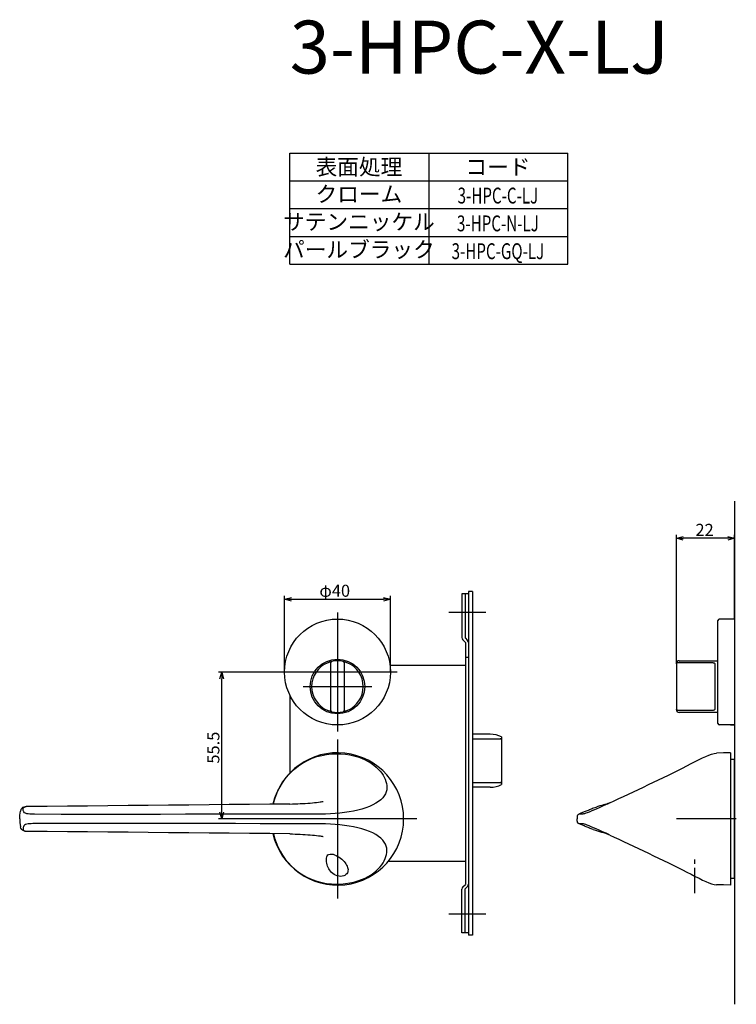
# Model space of a CAD drawing. Extents: x 1940 to 2552, y -725 to -306.
# Drawn here: x 1940 to 2211, y -725 to -354 of the extents above; entities that cross this region are included whole.
import ezdxf
from ezdxf.enums import TextEntityAlignment as Align

# ---------------------------------------------------------------- set-up
doc = ezdxf.new("R2010")
doc.units = 0
doc.header["$LTSCALE"] = 0.5
doc.linetypes.add('CENTER2', pattern=[28.575, 19.05, -3.175, 3.175, -3.175])
doc.layers.get('0').update_dxf_attribs({"linetype": 'CONTINUOUS'})
for name, color, linetype in [('01', 1, 'CONTINUOUS'), ('1CENTER', 7, 'CENTER2'), ('1DIM', 7, 'CONTINUOUS'), ('1TEXT', 7, 'CONTINUOUS')]:
    doc.layers.add(name, color=color, linetype=linetype)
doc.styles.get("Standard").update_dxf_attribs({"font": 'txt.shx', "bigfont": 'extfont.shx'})

msp = doc.modelspace()

# ---------------------------------------------------------------- linework, layer by layer
at = {"linetype": 'BYBLOCK'}
for p, q in [((2015.91, -602.48), (2016.61, -599.88)), ((2015.91, -602.48), (2016.61, -599.88)), ((2016.61, -599.88), (2017.31, -602.48)), ((2016.61, -599.88), (2016.61, -602.48)), ((2016.61, -599.88), (2017.31, -602.48)), ((2016.61, -599.88), (2016.61, -602.48)), ((2016.61, -655.38), (2015.91, -652.78)), ((2016.61, -655.38), (2015.91, -652.78)), ((2017.31, -652.78), (2016.61, -655.38)), ((2016.61, -655.38), (2016.61, -652.78)), ((2017.31, -652.78), (2016.61, -655.38)), ((2016.61, -655.38), (2016.61, -652.78))]:
    msp.add_line(p, q, dxfattribs=at)
at = {"layer": '01'}
for p, q in [((2210.3, -535.38), (2210.3, -725.38)), ((2188.3, -595.38), (2188.3, -548.08)), ((2188.3, -596.76), (2188.3, -548.08)), ((2207.7, -549.38), (2190.9, -549.38)), ((2207.7, -549.38), (2190.9, -549.38)), ((2210.3, -579.88), (2210.3, -548.08)), ((2210.3, -579.88), (2210.3, -548.08)), ((2040.3, -599.88), (2040.3, -571.08)), ((2040.3, -599.88), (2040.3, -571.08)), ((2042.9, -572.38), (2077.7, -572.38)), ((2042.9, -572.38), (2077.7, -572.38)), ((2080.3, -599.88), (2080.3, -571.08)), ((2080.3, -599.88), (2080.3, -571.08)), ((2060.3, -577.38), (2060.3, -622.38)), ((2060.3, -577.38), (2060.3, -622.38)), ((2116.3, -577.38), (2102.3, -577.38)), ((2210.3, -579.88), (2204.5, -579.88)), ((2210.3, -579.88), (2210.3, -619.88)), ((2204, -619.38), (2204, -580.38)), ((2057.8, -614.41), (2057.8, -596.34)), ((2062.8, -596.34), (2062.8, -614.41)), ((2188.3, -596.76), (2188.3, -614)), ((2189.3, -596.34), (2201.8, -596.34)), ((2202.8, -596.81), (2202.8, -613.94)), ((2082.8, -599.88), (2037.8, -599.88)), ((2082.8, -599.88), (2037.8, -599.88)), ((2047.3, -605.38), (2073.3, -605.38)), ((2047.3, -605.38), (2073.3, -605.38)), ((2188.3, -614), (2188.3, -614.13)), ((2201.8, -614.41), (2189.3, -614.41)), ((2210.3, -619.88), (2204.5, -619.88)), ((2208.8, -619.88), (2210.3, -619.88)), ((2060.3, -625.38), (2060.3, -685.38)), ((2050.78, -632.48), (2052.56, -631.85)), ((2052.56, -631.85), (2054.37, -631.37)), ((2054.37, -631.37), (2056.19, -631.04)), ((2056.19, -631.04), (2058.01, -630.83)), ((2058.01, -630.83), (2059.81, -630.75)), ((2059.81, -630.75), (2061.57, -630.79)), ((2061.57, -630.79), (2063.28, -630.94)), ((2063.28, -630.94), (2064.94, -631.19)), ((2064.94, -631.19), (2066.52, -631.54)), ((2066.52, -631.54), (2068.02, -631.97)), ((2068.02, -631.97), (2069.43, -632.47)), ((2198.2, -632.32), (2199.45, -631.74)), ((2199.45, -631.74), (2200.59, -631.27)), ((2200.59, -631.27), (2201.62, -630.9)), ((2201.62, -630.9), (2202.57, -630.64)), ((2202.57, -630.64), (2203.47, -630.53)), ((2206.14, -630.44), (2203.47, -630.53)), ((2208.8, -630.38), (2206.14, -630.44)), ((2208.8, -630.38), (2208.8, -680.38)), ((2044.22, -636.41), (2045.62, -635.32)), ((2045.62, -635.32), (2047.25, -634.23)), ((2047.25, -634.23), (2047.36, -634.16)), ((2047.36, -634.16), (2049.04, -633.25)), ((2049.04, -633.25), (2050.78, -632.48)), ((2069.43, -632.47), (2070.74, -633.04)), ((2070.74, -633.04), (2071.94, -633.66)), ((2071.94, -633.66), (2073.05, -634.32)), ((2073.05, -634.32), (2074.04, -635.03)), ((2074.04, -635.03), (2074.94, -635.76)), ((2074.94, -635.76), (2075.73, -636.51)), ((2190.6, -636.14), (2192.28, -635.29)), ((2192.28, -635.29), (2193.89, -634.47)), ((2193.89, -634.47), (2195.42, -633.69)), ((2195.42, -633.69), (2196.86, -632.97)), ((2196.86, -632.97), (2198.2, -632.32)), ((2210.3, -632.88), (2208.8, -632.88)), ((2210.3, -677.88), (2210.3, -632.88)), ((2040.55, -640.26), (2041.68, -638.89)), ((2041.68, -638.89), (2042.9, -637.6)), ((2042.9, -637.6), (2044.22, -636.41)), ((2075.73, -636.51), (2076.42, -637.28)), ((2076.42, -637.28), (2077.02, -638.05)), ((2077.02, -638.05), (2077.53, -638.83)), ((2077.53, -638.83), (2077.96, -639.61)), ((2183.42, -639.71), (2185.27, -638.81)), ((2185.27, -638.81), (2187.09, -637.91)), ((2187.09, -637.91), (2188.87, -637.02)), ((2188.87, -637.02), (2190.6, -636.14)), ((2037.8, -644.81), (2038.6, -643.23)), ((2038.6, -643.23), (2039.52, -641.71)), ((2039.52, -641.71), (2040.55, -640.26)), ((2077.96, -639.61), (2078.31, -640.4)), ((2078.31, -640.4), (2078.6, -641.18)), ((2078.6, -641.18), (2078.83, -641.97)), ((2078.83, -641.97), (2078.96, -642.76)), ((2078.96, -642.76), (2078.99, -643.55)), ((2175.86, -643.32), (2177.76, -642.41)), ((2177.76, -642.41), (2179.66, -641.51)), ((2179.66, -641.51), (2181.55, -640.61)), ((2181.55, -640.61), (2183.42, -639.71)), ((2036.54, -648.12), (2037.11, -646.44)), ((2037.11, -646.44), (2037.8, -644.81)), ((2077.96, -646.66), (2077.38, -647.41)), ((2078.41, -645.9), (2077.96, -646.66)), ((2078.73, -645.12), (2078.41, -645.9)), ((2078.92, -644.34), (2078.73, -645.12)), ((2078.99, -643.55), (2078.92, -644.34)), ((2166.55, -647.71), (2168.34, -646.87)), ((2168.34, -646.87), (2170.18, -646.01)), ((2170.18, -646.01), (2172.06, -645.12)), ((2172.06, -645.12), (2173.95, -644.22)), ((2173.95, -644.22), (2175.86, -643.32)), ((1942.3, -650.74), (1941.84, -650.86)), ((1942.21, -650.79), (1942.37, -650.74)), ((1942.75, -650.7), (1942.3, -650.74)), ((1942.37, -650.74), (1942.55, -650.71)), ((1942.55, -650.71), (1942.75, -650.7)), ((1950.66, -650.65), (1942.75, -650.7)), ((1958.3, -650.57), (1950.66, -650.65)), ((1965.94, -650.5), (1958.3, -650.57)), ((1973.58, -650.42), (1965.94, -650.5)), ((1981.22, -650.34), (1973.58, -650.42)), ((1988.87, -650.27), (1981.22, -650.34)), ((1996.51, -650.19), (1988.87, -650.27)), ((2004.16, -650.11), (1996.51, -650.19)), ((2011.8, -650.04), (2004.16, -650.11)), ((2019.45, -649.97), (2011.8, -650.04)), ((2027.09, -649.91), (2019.45, -649.97)), ((2034.74, -649.85), (2027.09, -649.91)), ((2042.37, -649.74), (2034.74, -649.85)), ((2036.09, -649.84), (2036.54, -648.12)), ((2042.37, -649.74), (2043.34, -649.71)), ((2043.34, -649.71), (2044.31, -649.68)), ((2044.31, -649.68), (2045.28, -649.63)), ((2045.28, -649.63), (2046.24, -649.59)), ((2046.24, -649.59), (2047.2, -649.54)), ((2047.2, -649.54), (2048.14, -649.48)), ((2048.14, -649.48), (2049.06, -649.42)), ((2049.06, -649.42), (2049.96, -649.36)), ((2049.96, -649.36), (2050.82, -649.29)), ((2050.82, -649.29), (2051.65, -649.21)), ((2051.65, -649.21), (2052.41, -649.13)), ((2052.41, -649.13), (2053.1, -649.05)), ((2053.1, -649.05), (2053.71, -648.97)), ((2053.71, -648.97), (2054.19, -648.9)), ((2054.19, -648.9), (2054.55, -648.84)), ((2054.55, -648.84), (2054.77, -648.8)), ((2054.77, -648.8), (2054.84, -648.78)), ((2072.39, -650.65), (2071.02, -651.16)), ((2073.65, -650.08), (2072.39, -650.65)), ((2074.78, -649.47), (2073.65, -650.08)), ((2075.79, -648.82), (2074.78, -649.47)), ((2076.65, -648.13), (2075.79, -648.82)), ((2077.38, -647.41), (2076.65, -648.13)), ((2158.65, -650.71), (2157.83, -650.99)), ((2159.44, -650.47), (2158.65, -650.71)), ((2160.36, -650.57), (2159.11, -651.14)), ((2160.16, -650.26), (2159.44, -650.47)), ((2160.76, -650.1), (2160.16, -650.26)), ((2161.73, -649.95), (2160.36, -650.57)), ((2161.24, -649.97), (2160.76, -650.1)), ((2161.6, -649.88), (2161.24, -649.97)), ((2161.86, -649.82), (2161.6, -649.88)), ((2163.2, -649.27), (2161.73, -649.95)), ((2162.03, -649.77), (2161.86, -649.82)), ((2161.89, -649.83), (2161.87, -649.83)), ((2161.95, -649.8), (2161.89, -649.83)), ((2162.03, -649.77), (2161.95, -649.8)), ((2162.21, -649.7), (2162.03, -649.77)), ((2162.47, -649.59), (2162.21, -649.7)), ((2162.38, -649.64), (2162.31, -649.67)), ((2162.31, -649.67), (2162.32, -649.66)), ((2162.32, -649.66), (2162.36, -649.65)), ((2162.36, -649.65), (2162.42, -649.62)), ((2162.51, -649.58), (2162.38, -649.64)), ((2162.42, -649.62), (2162.52, -649.58)), ((2162.73, -649.48), (2162.47, -649.59)), ((2162.7, -649.5), (2162.51, -649.58)), ((2162.52, -649.58), (2162.65, -649.52)), ((2162.65, -649.52), (2162.82, -649.45)), ((2162.93, -649.4), (2162.7, -649.5)), ((2163.18, -649.28), (2162.93, -649.4)), ((2163.2, -649.27), (2164.83, -648.51)), ((2164.83, -648.51), (2166.55, -647.71)), ((1940.33, -654.66), (1940.4, -653.96)), ((1940.4, -653.96), (1940.49, -653.25)), ((1940.49, -653.25), (1940.61, -652.39)), ((1940.77, -651.86), (1940.61, -652.39)), ((1941.04, -651.43), (1940.77, -651.86)), ((1941.41, -651.08), (1941.04, -651.43)), ((1941.84, -650.86), (1941.41, -651.08)), ((1941.57, -651.74), (1941.6, -651.54)), ((1941.58, -651.97), (1941.57, -651.74)), ((1941.62, -652.21), (1941.58, -651.97)), ((1941.6, -651.54), (1941.65, -651.36)), ((1941.7, -652.47), (1941.62, -652.21)), ((1941.65, -651.36), (1941.72, -651.2)), ((1941.85, -652.73), (1941.7, -652.47)), ((1941.72, -651.2), (1941.82, -651.06)), ((1941.82, -651.06), (1941.93, -650.95)), ((1942.1, -653), (1941.85, -652.73)), ((1941.93, -650.95), (1942.06, -650.86)), ((1942.06, -650.86), (1942.21, -650.79)), ((1942.47, -653.22), (1942.1, -653)), ((1942.96, -653.38), (1942.47, -653.22)), ((1943.51, -653.48), (1942.96, -653.38)), ((1944.08, -653.55), (1943.51, -653.48)), ((1944.66, -653.58), (1944.08, -653.55)), ((1945.25, -653.6), (1944.66, -653.58)), ((1945.84, -653.61), (1945.25, -653.6)), ((1955.95, -653.67), (1945.84, -653.61)), ((1965.32, -653.66), (1955.95, -653.67)), ((1974.7, -653.65), (1965.32, -653.66)), ((1984.1, -653.64), (1974.7, -653.65)), ((1993.5, -653.63), (1984.1, -653.64)), ((2002.91, -653.62), (1993.5, -653.63)), ((2012.33, -653.61), (2002.91, -653.62)), ((2021.75, -653.6), (2012.33, -653.61)), ((2031.16, -653.59), (2021.75, -653.6)), ((2040.57, -653.58), (2031.16, -653.59)), ((2049.98, -653.58), (2040.57, -653.58)), ((2050.21, -653.58), (2049.98, -653.58)), ((2052.09, -653.57), (2050.21, -653.58)), ((2053.93, -653.56), (2052.09, -653.57)), ((2055.78, -653.51), (2053.93, -653.56)), ((2057.61, -653.43), (2055.78, -653.51)), ((2059.42, -653.32), (2057.61, -653.43)), ((2061.22, -653.16), (2059.42, -653.32)), ((2062.98, -652.95), (2061.22, -653.16)), ((2064.71, -652.7), (2062.98, -652.95)), ((2066.38, -652.39), (2064.71, -652.7)), ((2068, -652.03), (2066.38, -652.39)), ((2069.55, -651.62), (2068, -652.03)), ((2071.02, -651.16), (2069.55, -651.62)), ((2151.47, -653.6), (2151.41, -653.61)), ((2151.7, -653.49), (2151.42, -653.61)), ((2151.58, -653.6), (2151.47, -653.6)), ((2151.74, -653.59), (2151.58, -653.6)), ((2151.99, -653.36), (2151.7, -653.49)), ((2151.96, -653.59), (2151.74, -653.59)), ((2152.24, -653.58), (2151.96, -653.59)), ((2152.27, -653.24), (2151.99, -653.36)), ((2152.58, -653.57), (2152.24, -653.58)), ((2152.57, -653.12), (2152.27, -653.24)), ((2152.88, -652.99), (2152.57, -653.12)), ((2152.6, -653.57), (2152.58, -653.57)), ((2152.78, -653.57), (2152.6, -653.57)), ((2153, -653.55), (2152.78, -653.57)), ((2153.19, -652.86), (2152.88, -652.99)), ((2153.28, -653.49), (2153, -653.55)), ((2153.53, -652.72), (2153.19, -652.86)), ((2153.64, -653.39), (2153.28, -653.49)), ((2153.88, -652.57), (2153.53, -652.72)), ((2154.08, -653.24), (2153.64, -653.39)), ((2154.23, -652.43), (2153.88, -652.57)), ((2154.64, -653.04), (2154.08, -653.24)), ((2154.59, -652.28), (2154.23, -652.43)), ((2154.93, -652.15), (2154.59, -652.28)), ((2155.3, -652.78), (2154.64, -653.04)), ((2155.2, -652.04), (2154.93, -652.15)), ((2155.4, -651.96), (2155.2, -652.04)), ((2156.07, -652.46), (2155.3, -652.78)), ((2155.33, -651.99), (2155.31, -652)), ((2155.31, -652), (2155.32, -652)), ((2155.39, -651.96), (2155.33, -651.99)), ((2155.52, -651.91), (2155.39, -651.96)), ((2155.73, -651.82), (2155.52, -651.91)), ((2156.06, -651.68), (2155.73, -651.82)), ((2156.49, -651.5), (2156.06, -651.68)), ((2156.96, -652.08), (2156.07, -652.46)), ((2156.92, -651.33), (2156.49, -651.5)), ((2157.97, -651.64), (2156.96, -652.08)), ((2157.83, -650.99), (2156.98, -651.31)), ((2159.11, -651.14), (2157.97, -651.64)), ((1940.29, -655.38), (1940.33, -654.66)), ((1940.29, -655.38), (1940.33, -656.09)), ((1940.33, -656.09), (1940.4, -656.8)), ((1940.4, -656.8), (1940.49, -657.5)), ((1940.49, -657.5), (1940.61, -658.36)), ((1941.85, -658.02), (1941.7, -658.29)), ((1942.1, -657.76), (1941.85, -658.02)), ((1942.47, -657.53), (1942.1, -657.76)), ((1942.96, -657.37), (1942.47, -657.53)), ((1943.51, -657.27), (1942.96, -657.37)), ((1944.08, -657.21), (1943.51, -657.27)), ((1944.66, -657.17), (1944.08, -657.21)), ((1945.25, -657.15), (1944.66, -657.17)), ((1945.84, -657.14), (1945.25, -657.15)), ((1955.95, -657.09), (1945.84, -657.14)), ((1965.32, -657.09), (1955.95, -657.09)), ((1974.7, -657.1), (1965.32, -657.09)), ((1984.1, -657.11), (1974.7, -657.1)), ((1993.5, -657.12), (1984.1, -657.11)), ((2002.91, -657.13), (1993.5, -657.12)), ((2012.33, -657.14), (2002.91, -657.13)), ((2021.75, -657.15), (2012.33, -657.14)), ((2031.16, -657.16), (2021.75, -657.15)), ((2090.3, -655.38), (2030.3, -655.38)), ((2040.57, -657.17), (2031.16, -657.16)), ((2049.98, -657.18), (2040.57, -657.17)), ((2050.21, -657.18), (2049.98, -657.18)), ((2052.09, -657.18), (2050.21, -657.18)), ((2053.93, -657.2), (2052.09, -657.18)), ((2055.78, -657.24), (2053.93, -657.2)), ((2057.61, -657.32), (2055.78, -657.24)), ((2059.42, -657.44), (2057.61, -657.32)), ((2061.22, -657.6), (2059.42, -657.44)), ((2062.98, -657.8), (2061.22, -657.6)), ((2064.71, -658.06), (2062.98, -657.8)), ((2066.38, -658.36), (2064.71, -658.06)), ((2150.8, -654.53), (2150.8, -655.38)), ((2150.8, -656.22), (2150.8, -655.38)), ((2151.47, -657.15), (2151.41, -657.14)), ((2151.7, -657.27), (2151.42, -657.14)), ((2151.58, -657.16), (2151.47, -657.15)), ((2151.74, -657.16), (2151.58, -657.16)), ((2151.99, -657.39), (2151.7, -657.27)), ((2151.96, -657.17), (2151.74, -657.16)), ((2152.24, -657.17), (2151.96, -657.17)), ((2152.27, -657.51), (2151.99, -657.39)), ((2152.58, -657.18), (2152.24, -657.17)), ((2152.57, -657.63), (2152.27, -657.51)), ((2152.88, -657.76), (2152.57, -657.63)), ((2152.6, -657.18), (2152.58, -657.18)), ((2152.78, -657.18), (2152.6, -657.18)), ((2153, -657.21), (2152.78, -657.18)), ((2153.19, -657.89), (2152.88, -657.76)), ((2153.28, -657.27), (2153, -657.21)), ((2153.53, -658.03), (2153.19, -657.89)), ((2153.64, -657.37), (2153.28, -657.27)), ((2153.88, -658.18), (2153.53, -658.03)), ((2154.08, -657.51), (2153.64, -657.37)), ((2154.23, -658.32), (2153.88, -658.18)), ((2154.64, -657.72), (2154.08, -657.51)), ((2155.3, -657.97), (2154.64, -657.72)), ((2156.07, -658.29), (2155.3, -657.97)), ((2210.93, -655.38), (2188.3, -655.38)), ((1940.77, -658.89), (1940.61, -658.36)), ((1941.04, -659.33), (1940.77, -658.89)), ((1941.41, -659.67), (1941.04, -659.33)), ((1941.84, -659.9), (1941.41, -659.67)), ((1941.58, -658.79), (1941.57, -659.01)), ((1941.57, -659.01), (1941.6, -659.21)), ((1941.62, -658.55), (1941.58, -658.79)), ((1941.6, -659.21), (1941.65, -659.4)), ((1941.7, -658.29), (1941.62, -658.55)), ((1941.65, -659.4), (1941.72, -659.55)), ((1941.72, -659.55), (1941.82, -659.69)), ((1941.82, -659.69), (1941.93, -659.8)), ((1942.3, -660.02), (1941.84, -659.9)), ((1941.93, -659.8), (1942.06, -659.89)), ((1942.06, -659.89), (1942.21, -659.96)), ((1942.21, -659.96), (1942.37, -660.01)), ((1942.75, -660.05), (1942.3, -660.02)), ((1942.37, -660.01), (1942.55, -660.04)), ((1942.55, -660.04), (1942.75, -660.05)), ((1950.66, -660.11), (1942.75, -660.05)), ((1958.3, -660.18), (1950.66, -660.11)), ((1965.94, -660.26), (1958.3, -660.18)), ((1973.58, -660.33), (1965.94, -660.26)), ((1981.22, -660.41), (1973.58, -660.33)), ((1988.87, -660.49), (1981.22, -660.41)), ((1996.51, -660.56), (1988.87, -660.49)), ((2004.16, -660.64), (1996.51, -660.56)), ((2011.8, -660.71), (2004.16, -660.64)), ((2019.45, -660.79), (2011.8, -660.71)), ((2027.09, -660.85), (2019.45, -660.79)), ((2034.74, -660.91), (2027.09, -660.85)), ((2042.37, -661.01), (2034.74, -660.91)), ((2036.09, -660.92), (2036.54, -662.63)), ((2042.37, -661.01), (2043.34, -661.04)), ((2043.34, -661.04), (2044.31, -661.08)), ((2044.31, -661.08), (2045.28, -661.12)), ((2045.28, -661.12), (2046.24, -661.17)), ((2046.24, -661.17), (2047.2, -661.22)), ((2047.2, -661.22), (2048.14, -661.27)), ((2048.14, -661.27), (2049.06, -661.33)), ((2049.06, -661.33), (2049.96, -661.4)), ((2049.96, -661.4), (2050.82, -661.47)), ((2050.82, -661.47), (2051.65, -661.54)), ((2051.65, -661.54), (2052.41, -661.62)), ((2052.41, -661.62), (2053.1, -661.7)), ((2053.1, -661.7), (2053.71, -661.78)), ((2053.71, -661.78), (2054.19, -661.85)), ((2054.19, -661.85), (2054.55, -661.92)), ((2068, -658.72), (2066.38, -658.36)), ((2069.55, -659.13), (2068, -658.72)), ((2071.02, -659.59), (2069.55, -659.13)), ((2072.39, -660.11), (2071.02, -659.59)), ((2073.65, -660.67), (2072.39, -660.11)), ((2074.78, -661.28), (2073.65, -660.67)), ((2075.79, -661.94), (2074.78, -661.28)), ((2154.59, -658.47), (2154.23, -658.32)), ((2154.93, -658.6), (2154.59, -658.47)), ((2155.2, -658.71), (2154.93, -658.6)), ((2155.4, -658.79), (2155.2, -658.71)), ((2155.31, -658.75), (2155.32, -658.75)), ((2155.33, -658.76), (2155.31, -658.75)), ((2155.39, -658.79), (2155.33, -658.76)), ((2155.52, -658.84), (2155.39, -658.79)), ((2155.73, -658.93), (2155.52, -658.84)), ((2156.06, -659.07), (2155.73, -658.93)), ((2156.49, -659.25), (2156.06, -659.07)), ((2156.96, -658.67), (2156.07, -658.29)), ((2156.92, -659.42), (2156.49, -659.25)), ((2157.97, -659.11), (2156.96, -658.67)), ((2157.83, -659.76), (2156.98, -659.44)), ((2158.65, -660.04), (2157.83, -659.76)), ((2159.11, -659.61), (2157.97, -659.11)), ((2159.44, -660.29), (2158.65, -660.04)), ((2160.36, -660.18), (2159.11, -659.61)), ((2160.16, -660.49), (2159.44, -660.29)), ((2160.76, -660.66), (2160.16, -660.49)), ((2161.73, -660.8), (2160.36, -660.18)), ((2161.24, -660.78), (2160.76, -660.66)), ((2161.6, -660.87), (2161.24, -660.78)), ((2161.86, -660.94), (2161.6, -660.87)), ((2163.2, -661.48), (2161.73, -660.8)), ((2162.03, -660.98), (2161.86, -660.94)), ((2161.89, -660.93), (2161.87, -660.92)), ((2161.95, -660.95), (2161.89, -660.93)), ((2162.03, -660.98), (2161.95, -660.95)), ((2162.21, -661.05), (2162.03, -660.98)), ((2162.47, -661.16), (2162.21, -661.05)), ((2162.31, -661.08), (2162.32, -661.09)), ((2162.38, -661.11), (2162.31, -661.08)), ((2162.32, -661.09), (2162.36, -661.1)), ((2162.36, -661.1), (2162.42, -661.13)), ((2162.51, -661.17), (2162.38, -661.11)), ((2162.42, -661.13), (2162.52, -661.18)), ((2162.73, -661.27), (2162.47, -661.16)), ((2162.7, -661.25), (2162.51, -661.17)), ((2162.52, -661.18), (2162.65, -661.23)), ((2162.65, -661.23), (2162.82, -661.31)), ((2162.93, -661.36), (2162.7, -661.25)), ((2163.18, -661.47), (2162.93, -661.36)), ((2163.2, -661.48), (2164.83, -662.24)), ((2036.54, -662.63), (2037.11, -664.31)), ((2037.11, -664.31), (2037.8, -665.95)), ((2054.55, -661.92), (2054.77, -661.96)), ((2054.77, -661.96), (2054.84, -661.97)), ((2076.65, -662.63), (2075.79, -661.94)), ((2077.38, -663.35), (2076.65, -662.63)), ((2077.96, -664.09), (2077.38, -663.35)), ((2078.41, -664.86), (2077.96, -664.09)), ((2078.73, -665.63), (2078.41, -664.86)), ((2164.83, -662.24), (2166.55, -663.04)), ((2166.55, -663.04), (2168.34, -663.88)), ((2168.34, -663.88), (2170.18, -664.75)), ((2170.18, -664.75), (2172.06, -665.63)), ((2037.8, -665.95), (2038.6, -667.53)), ((2038.6, -667.53), (2039.52, -669.05)), ((2039.52, -669.05), (2040.55, -670.5)), ((2056.29, -669.7), (2056.46, -669.31)), ((2056.46, -669.31), (2056.72, -668.98)), ((2056.72, -668.98), (2057.07, -668.74)), ((2057.07, -668.74), (2057.52, -668.62)), ((2057.52, -668.62), (2058.05, -668.62)), ((2058.05, -668.62), (2058.62, -668.73)), ((2058.62, -668.73), (2059.22, -668.93)), ((2059.22, -668.93), (2059.82, -669.19)), ((2059.82, -669.19), (2060.4, -669.5)), ((2078.6, -669.57), (2078.83, -668.79)), ((2078.92, -666.42), (2078.73, -665.63)), ((2078.83, -668.79), (2078.96, -668)), ((2078.99, -667.21), (2078.92, -666.42)), ((2078.96, -668), (2078.99, -667.21)), ((2172.06, -665.63), (2173.95, -666.53)), ((2173.95, -666.53), (2175.86, -667.43)), ((2175.86, -667.43), (2177.76, -668.34)), ((2177.76, -668.34), (2179.66, -669.24)), ((2179.66, -669.24), (2181.55, -670.15)), ((2040.55, -670.5), (2041.68, -671.87)), ((2041.68, -671.87), (2042.9, -673.15)), ((2056.14, -670.62), (2056.18, -670.15)), ((2056.15, -671.11), (2056.14, -670.62)), ((2056.19, -671.62), (2056.15, -671.11)), ((2056.18, -670.15), (2056.29, -669.7)), ((2056.28, -672.13), (2056.19, -671.62)), ((2056.41, -672.65), (2056.28, -672.13)), ((2056.58, -673.16), (2056.41, -672.65)), ((2060.4, -669.5), (2060.95, -669.85)), ((2060.95, -669.85), (2061.48, -670.22)), ((2061.48, -670.22), (2061.96, -670.62)), ((2061.96, -670.62), (2062.41, -671.03)), ((2062.41, -671.03), (2062.81, -671.45)), ((2062.81, -671.45), (2063.17, -671.89)), ((2063.17, -671.89), (2063.49, -672.33)), ((2063.49, -672.33), (2063.75, -672.77)), ((2063.75, -672.77), (2063.96, -673.21)), ((2076.42, -673.48), (2077.02, -672.7)), ((2077.02, -672.7), (2077.53, -671.92)), ((2077.53, -671.92), (2077.96, -671.14)), ((2077.96, -671.14), (2078.31, -670.36)), ((2078.31, -670.36), (2078.6, -669.57)), ((2181.55, -670.15), (2183.42, -671.04)), ((2183.42, -671.04), (2185.27, -671.94)), ((2185.27, -671.94), (2187.09, -672.84)), ((2187.09, -672.84), (2188.87, -673.73)), ((2042.9, -673.15), (2044.22, -674.34)), ((2044.22, -674.34), (2045.62, -675.43)), ((2045.62, -675.43), (2047.25, -676.52)), ((2047.18, -676.66), (2047.29, -676.73)), ((2047.25, -676.52), (2047.36, -676.59)), ((2047.36, -676.59), (2049.04, -677.51)), ((2056.79, -673.67), (2056.58, -673.16)), ((2057.04, -674.17), (2056.79, -673.67)), ((2057.34, -674.65), (2057.04, -674.17)), ((2057.68, -675.12), (2057.34, -674.65)), ((2058.09, -675.56), (2057.68, -675.12)), ((2058.54, -675.97), (2058.09, -675.56)), ((2059.06, -676.33), (2058.54, -675.97)), ((2059.62, -676.64), (2059.06, -676.33)), ((2060.24, -676.87), (2059.62, -676.64)), ((2063.13, -676.68), (2062.66, -676.89)), ((2063.51, -676.41), (2063.13, -676.68)), ((2063.81, -676.09), (2063.51, -676.41)), ((2064.03, -675.73), (2063.81, -676.09)), ((2063.96, -673.21), (2064.12, -673.66)), ((2064.18, -675.35), (2064.03, -675.73)), ((2064.12, -673.66), (2064.23, -674.09)), ((2064.26, -674.94), (2064.18, -675.35)), ((2064.23, -674.09), (2064.28, -674.52)), ((2064.28, -674.52), (2064.26, -674.94)), ((2071.94, -677.1), (2073.05, -676.43)), ((2073.05, -676.43), (2074.04, -675.73)), ((2074.04, -675.73), (2074.94, -675)), ((2074.94, -675), (2075.73, -674.24)), ((2075.73, -674.24), (2076.42, -673.48)), ((2188.87, -673.73), (2190.6, -674.61)), ((2190.6, -674.61), (2192.28, -675.46)), ((2192.28, -675.46), (2193.89, -676.28)), ((2193.89, -676.28), (2195.42, -677.06)), ((2049.04, -677.51), (2050.78, -678.28)), ((2050.78, -678.28), (2052.56, -678.9)), ((2052.56, -678.9), (2054.37, -679.38)), ((2054.37, -679.38), (2056.19, -679.72)), ((2056.19, -679.72), (2058.01, -679.92)), ((2058.01, -679.92), (2059.81, -680)), ((2059.81, -680), (2061.57, -679.96)), ((2060.89, -677.02), (2060.24, -676.87)), ((2061.52, -677.07), (2060.89, -677.02)), ((2062.12, -677.03), (2061.52, -677.07)), ((2061.57, -679.96), (2063.28, -679.81)), ((2062.66, -676.89), (2062.12, -677.03)), ((2063.28, -679.81), (2064.94, -679.56)), ((2064.94, -679.56), (2066.52, -679.21)), ((2066.52, -679.21), (2068.02, -678.79)), ((2068.02, -678.79), (2069.43, -678.28)), ((2069.43, -678.28), (2070.74, -677.72)), ((2070.74, -677.72), (2071.94, -677.1)), ((2195.42, -677.06), (2196.86, -677.78)), ((2196.86, -677.78), (2198.2, -678.44)), ((2198.2, -678.44), (2199.45, -679.01)), ((2199.45, -679.01), (2200.59, -679.48)), ((2200.59, -679.48), (2201.62, -679.86)), ((2201.62, -679.86), (2202.57, -680.11)), ((2202.57, -680.11), (2203.47, -680.22)), ((2206.14, -680.31), (2203.47, -680.22)), ((2208.8, -680.38), (2206.14, -680.31)), ((2210.3, -677.88), (2208.8, -677.88)), ((2116.3, -691.38), (2102.3, -691.38))]:
    msp.add_line(p, q, dxfattribs=at)
at = {"layer": '01', "linetype": 'BYBLOCK'}
for p, q in [((2188.3, -549.38), (2190.9, -548.68)), ((2188.3, -549.38), (2190.9, -548.68)), ((2190.9, -550.07), (2188.3, -549.38)), ((2188.3, -549.38), (2190.9, -549.38)), ((2190.9, -550.07), (2188.3, -549.38)), ((2188.3, -549.38), (2190.9, -549.38)), ((2207.7, -548.68), (2210.3, -549.38)), ((2207.7, -548.68), (2210.3, -549.38)), ((2210.3, -549.38), (2207.7, -550.07)), ((2210.3, -549.38), (2207.7, -549.38)), ((2210.3, -549.38), (2207.7, -550.07)), ((2210.3, -549.38), (2207.7, -549.38)), ((2040.3, -572.38), (2042.9, -571.68)), ((2040.3, -572.38), (2042.9, -571.68)), ((2042.9, -573.07), (2040.3, -572.38)), ((2040.3, -572.38), (2042.9, -572.38)), ((2042.9, -573.07), (2040.3, -572.38)), ((2040.3, -572.38), (2042.9, -572.38)), ((2077.7, -571.68), (2080.3, -572.38)), ((2077.7, -571.68), (2080.3, -572.38)), ((2080.3, -572.38), (2077.7, -573.07)), ((2080.3, -572.38), (2077.7, -572.38)), ((2080.3, -572.38), (2077.7, -573.07)), ((2080.3, -572.38), (2077.7, -572.38)), ((2109.8, -570.38), (2107.3, -570.38)), ((2107.3, -570.38), (2107.3, -586.88)), ((2108.5, -570.38), (2108.5, -586.98)), ((2109.8, -569.48), (2109.8, -699.28)), ((2111.3, -569.48), (2109.8, -569.48)), ((2111.3, -569.48), (2111.3, -699.28)), ((2108.5, -586.98), (2109.45, -587.92)), ((2107.65, -587.73), (2108.6, -588.68)), ((2108.6, -588.68), (2108.6, -680.08)), ((2109.8, -594.38), (2108.6, -594.38)), ((2108.6, -597.38), (2080.15, -597.38)), ((2042.3, -608.59), (2042.3, -638.03)), ((2118.01, -623.38), (2111.3, -623.38)), ((2118.01, -623.38), (2111.3, -623.38)), ((2122.3, -624.34), (2122.3, -642.41)), ((2118.01, -643.38), (2111.3, -643.38)), ((2118.01, -643.38), (2111.3, -643.38)), ((2108.6, -671.38), (2079.51, -671.38)), ((2107.65, -681.02), (2108.6, -680.08)), ((2107.3, -698.38), (2107.3, -681.87)), ((2108.5, -681.78), (2109.45, -680.83)), ((2108.5, -698.38), (2108.5, -681.78)), ((2109.8, -698.38), (2107.3, -698.38)), ((2111.3, -699.28), (2109.8, -699.28))]:
    msp.add_line(p, q, dxfattribs=at)
at = {"layer": '01', "linetype": 'CONTINUOUS'}
for p, q in [((2111.3, -625.06), (2121.8, -625.06)), ((2122.3, -625.89), (2122.3, -640.86)), ((2121.8, -641.69), (2111.3, -641.69))]:
    msp.add_line(p, q, dxfattribs=at)
at = {"layer": '01'}
for centre, radius in [((2060.3, -599.88), 20), ((2060.3, -605.38), 10.3)]:
    msp.add_circle(centre, radius, dxfattribs=at)
for centre, radius, start, end in [((2204.5, -580.38), 0.5, 90, 180), ((2060.3, -605.38), 9.75, 112.2333, 247.7667), ((2058.3, -596.34), 0.5, 102.4869, 180), ((2060.3, -605.38), 9.75, 77.5131, 102.4869), ((2062.3, -596.34), 0.5, 0, 77.5131), ((2060.3, -605.38), 9.75, 292.2333, 67.7667), ((2189.3, -596.63), 1, 90, 180), ((2058.3, -614.41), 0.5, 180, 257.5131), ((2060.3, -605.38), 9.75, 257.5131, 282.4869), ((2062.3, -614.41), 0.5, 282.4869, 0), ((2189.3, -614.13), 1, 180, 270), ((2204.5, -619.38), 0.5, 180, 270), ((2060.3, -655.38), 25, 192.821, 167.1844), ((2151.81, -654.54), 1.01, 113.1302, 179.89), ((2151.81, -656.22), 1.01, 180.11, 246.8698)]:
    msp.add_arc(centre, radius, start, end, dxfattribs=at)
at = {"layer": '01', "linetype": 'BYBLOCK'}
for centre, radius, start, end in [((2108.5, -586.88), 1.2, 180, 225), ((2108.6, -588.77), 1.2, 0, 45), ((2118.01, -633.38), 10, 64.5775, 90), ((2118.01, -633.38), 10, 270, 295.4225), ((2108.6, -679.98), 1.2, 315, 0), ((2108.5, -681.87), 1.2, 135, 180)]:
    msp.add_arc(centre, radius, start, end, dxfattribs=at)
at = {"layer": '01', "linetype": 'CONTINUOUS'}
for centre, start, end in [((2121.84, -625.52), 5.7423, 94.7721), ((2121.84, -641.23), 265.2279, 354.2577)]:
    msp.add_arc(centre, 0.464, start, end, dxfattribs=at)
at = {"layer": '01'}
for points, knots in [([(2056.61, -596.35), (2056.81, -596.27), (2057, -596.2), (2057.28, -596.11), (2057.37, -596.08), (2057.54, -596.03), (2057.62, -596), (2057.77, -595.96), (2057.84, -595.94), (2057.96, -595.91), (2058.02, -595.9), (2058.15, -595.87), (2058.19, -595.86), (2058.19, -595.86)], [0, 0, 0, 0, 0.25, 0.25, 0.375, 0.375, 0.5, 0.5, 0.625, 0.625, 0.75, 0.75, 1, 1, 1, 1]), ([(2062.41, -595.86), (2062.41, -595.86), (2062.42, -595.86), (2062.47, -595.87), (2062.5, -595.88), (2062.63, -595.91), (2062.76, -595.94), (2063.06, -596.02), (2063.23, -596.07), (2063.6, -596.2), (2063.8, -596.27), (2063.99, -596.35)], [0, 0, 0, 0, 0.125, 0.125, 0.25, 0.25, 0.5, 0.5, 0.75, 0.75, 1, 1, 1, 1]), ([(2189.3, -596.34), (2189.17, -596.34), (2189.03, -596.36), (2188.78, -596.4), (2188.67, -596.43), (2188.49, -596.51), (2188.42, -596.55), (2188.33, -596.65), (2188.3, -596.7), (2188.3, -596.76)], [0, 0, 0, 0, 0.25, 0.25, 0.5, 0.5, 0.75, 0.75, 1, 1, 1, 1]), ([(2201.8, -596.34), (2201.94, -596.34), (2202.08, -596.35), (2202.33, -596.39), (2202.44, -596.42), (2202.62, -596.5), (2202.69, -596.55), (2202.78, -596.67), (2202.8, -596.74), (2202.8, -596.81)], [0, 0, 0, 0, 0.25, 0.25, 0.5, 0.5, 0.75, 0.75, 1, 1, 1, 1]), ([(2058.19, -614.9), (2058.19, -614.9), (2058.18, -614.89), (2058.14, -614.88), (2058.11, -614.88), (2057.98, -614.84), (2057.85, -614.81), (2057.55, -614.73), (2057.37, -614.68), (2057, -614.55), (2056.81, -614.48), (2056.61, -614.4)], [0, 0, 0, 0, 0.125, 0.125, 0.25, 0.25, 0.5, 0.5, 0.75, 0.75, 1, 1, 1, 1]), ([(2063.99, -614.4), (2063.8, -614.48), (2063.61, -614.55), (2063.33, -614.65), (2063.24, -614.67), (2063.07, -614.73), (2062.98, -614.75), (2062.83, -614.79), (2062.76, -614.81), (2062.64, -614.84), (2062.59, -614.85), (2062.46, -614.89), (2062.41, -614.9), (2062.41, -614.9)], [0, 0, 0, 0, 0.25, 0.25, 0.375, 0.375, 0.5, 0.5, 0.625, 0.625, 0.75, 0.75, 1, 1, 1, 1]), ([(2189.3, -614.41), (2189.17, -614.41), (2189.03, -614.4), (2188.78, -614.35), (2188.67, -614.32), (2188.49, -614.24), (2188.42, -614.2), (2188.33, -614.1), (2188.3, -614.05), (2188.3, -614)], [0, 0, 0, 0, 0.25, 0.25, 0.5, 0.5, 0.75, 0.75, 1, 1, 1, 1]), ([(2202.8, -613.94), (2202.8, -614.01), (2202.78, -614.08), (2202.69, -614.2), (2202.62, -614.25), (2202.44, -614.33), (2202.33, -614.36), (2202.08, -614.4), (2201.94, -614.41), (2201.8, -614.41)], [0, 0, 0, 0, 0.25, 0.25, 0.5, 0.5, 0.75, 0.75, 1, 1, 1, 1])]:
    msp.add_open_spline(points, degree=3, knots=knots, dxfattribs=at)
for points in [[(2189.3, -595.63), (2204, -595.63)], [(2204, -615.13), (2189.3, -615.13)]]:
    msp.add_open_spline(points, degree=1, dxfattribs=at)
at = {"layer": '1CENTER'}
msp.add_line((2195.3, -683.42), (2195.3, -670.58), dxfattribs=at)
at = {"layer": '1DIM'}
for p, q in [((2042.3, -403.88), (2147.3, -403.88)), ((2042.3, -445.88), (2042.3, -403.88)), ((2094.8, -403.88), (2094.8, -445.88)), ((2147.3, -445.88), (2147.3, -403.88)), ((2042.3, -414.38), (2147.3, -414.38)), ((2042.3, -424.88), (2147.3, -424.88)), ((2042.3, -424.88), (2147.3, -424.88)), ((2042.3, -435.38), (2147.3, -435.38)), ((2042.3, -445.88), (2147.3, -445.88)), ((2037.8, -599.88), (2015.31, -599.88)), ((2037.8, -599.88), (2015.31, -599.88)), ((2016.61, -652.78), (2016.61, -602.48)), ((2016.61, -652.78), (2016.61, -602.48)), ((2030.3, -655.38), (2015.31, -655.38)), ((2030.3, -655.38), (2015.31, -655.38))]:
    msp.add_line(p, q, dxfattribs=at)

# ---------------------------------------------------------------- texts
at = {"layer": '01', "linetype": 'CONTINUOUS'}
for s, p in [('22', (2195.51, -548.47)), ('22', (2195.51, -548.47)), ('φ40', (2053.46, -571.47)), ('φ40', (2053.46, -571.47))]:
    msp.add_text(s, height=4.55, dxfattribs=at).set_placement(p)
at = {"layer": '1DIM', "linetype": 'CONTINUOUS'}
msp.add_text('55.5', height=4.55, rotation=90, dxfattribs=at).set_placement((2015.7, -634.48))
msp.add_text('55.5', height=4.55, rotation=90, dxfattribs=at).set_placement((2015.7, -634.48))
at = {"layer": '1TEXT'}
msp.add_text('3-HPC-X-LJ', height=20, dxfattribs=at).set_placement((2042.3, -373.88))
for s, p in [('表面処理', (2068.4, -412.13)), ('コード', (2120.9, -412.13)), ('クローム', (2068.4, -422.38)), ('サテンニッケル', (2068.4, -432.84)), ('パールブラック', (2068.4, -443.34))]:
    msp.add_text(s, height=6, dxfattribs=at).set_placement(p, align=Align.CENTER)
at = {"layer": '1TEXT', "width": 0.7}
for s, p in [('3-HPC-C-LJ', (2120.9, -422.95)), ('3-HPC-N-LJ', (2120.9, -433.45)), ('3-HPC-GQ-LJ', (2120.9, -443.95))]:
    msp.add_text(s, height=6, dxfattribs=at).set_placement(p, align=Align.CENTER)

doc.saveas('drawing.dxf')
